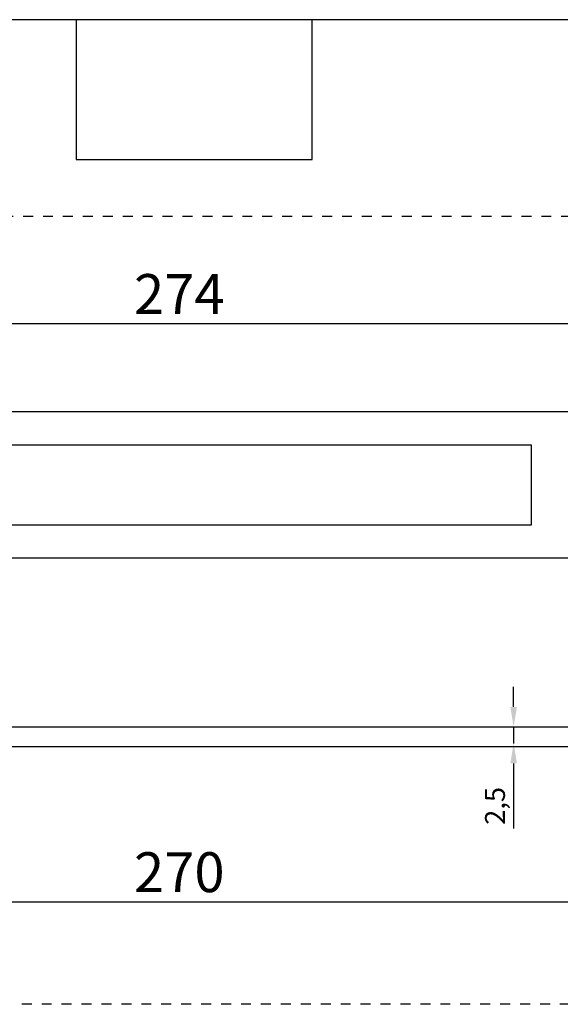
# Model space of a CAD drawing. Units: millimetres. Extents: x 1798 to 4915, y 1391 to 1811.
# Drawn here: x 3807 to 3889, y 1422 to 1570 of the extents above; entities that cross this region are included whole.
import ezdxf

# ---------------------------------------------------------------- set-up
doc = ezdxf.new("R2010")
doc.units = ezdxf.units.MM
doc.linetypes.add('DASHED', pattern=[0.2, 0.1, -0.1])
doc.layers.add('COMPONENTI_DI_ASSIEME', color=7, linetype='Continuous')
doc.styles.get("Standard").update_dxf_attribs({"font": 'arial.ttf'})
doc.dimstyles.new('ISO-25', dxfattribs={"dimtxt": 2.5, "dimasz": 2.5, "dimexe": 1.25, "dimexo": 0.625, "dimtad": 1, "dimtxsty": 'Standard', "dimcen": 2.5, "dimadec": 0, "dimazin": 0, "dimtfac": 1, "dimtmove": 0, "dimatfit": 3, "dimfxl": 1, "dimarcsym": 0})

# ---------------------------------------------------------------- blocks, each defined once
blk = doc.blocks.new('*D73')
at = {"color": 4, "lineweight": -2, "transparency": 16777216}
for p, q in [((3696.46, 1460.12), (3696.46, 1436.17)), ((3966.46, 1460.12), (3966.46, 1436.17)), ((3702.46, 1437.42), (3960.46, 1437.42))]:
    blk.add_line(p, q, dxfattribs=at)
at = {"color": 4, "transparency": 16777216}
for points in [[(3702.46, 1438.42), (3702.46, 1436.42), (3696.46, 1437.42)], [(3960.46, 1438.42), (3960.46, 1436.42), (3966.46, 1437.42)]]:
    blk.add_solid(points, dxfattribs=at)
at = {"layer": 'Defpoints', "color": 0, "transparency": 16777216}
for p in [(3696.46, 1460.75), (3966.46, 1460.75), (3966.46, 1437.42)]:
    blk.add_point(p, dxfattribs=at)
at = {"color": 4, "transparency": 16777216, "insert": (3831.46, 1441.11), "char_height": 6, "attachment_point": 5}
blk.add_mtext('270', dxfattribs=at)
blk = doc.blocks.new('A$C8eb9f671')
at = {"layer": 'COMPONENTI_DI_ASSIEME', "color": 7, "linetype": 'Continuous'}
for p, q in [((-23.5, -254.5), (-23.5, 15.5)), ((-1.5, -254.5), (-1.5, 15.5)), ((-18.5, -85.5), (-18.5, -172.5)), ((-6.5, -172.5), (-6.5, -85.5)), ((-18.5, -172.5), (-6.5, -172.5))]:
    blk.add_line(p, q, dxfattribs=at)
blk = doc.blocks.new('A$Cc3d00521')
at = {"layer": 'COMPONENTI_DI_ASSIEME', "color": 7, "linetype": 'Continuous'}
for p, q in [((-3, 0.5), (-3, -270.5)), ((0, -270), (0, 0))]:
    blk.add_line(p, q, dxfattribs=at)
blk = doc.blocks.new('*D85')
at = {"color": 4, "lineweight": -2, "transparency": 16777216}
for p, q in [((3694.46, 1512.23), (3694.46, 1525.66)), ((3968.46, 1512.23), (3968.46, 1525.66)), ((3700.46, 1524.41), (3962.46, 1524.41))]:
    blk.add_line(p, q, dxfattribs=at)
at = {"color": 4, "transparency": 16777216}
for points in [[(3700.46, 1525.41), (3700.46, 1523.41), (3694.46, 1524.41)], [(3962.46, 1525.41), (3962.46, 1523.41), (3968.46, 1524.41)]]:
    blk.add_solid(points, dxfattribs=at)
at = {"layer": 'Defpoints', "color": 0, "transparency": 16777216}
for p in [(3968.46, 1524.41), (3694.46, 1511.61), (3968.46, 1511.61)]:
    blk.add_point(p, dxfattribs=at)
at = {"color": 4, "transparency": 16777216, "insert": (3831.46, 1528.05), "char_height": 6, "attachment_point": 5}
blk.add_mtext('274', dxfattribs=at)
blk = doc.blocks.new('*D77')
at = {"color": 4, "lineweight": -2, "transparency": 16777216}
for p, q in [((3881.78, 1466.75), (3881.78, 1469.75)), ((3881.78, 1463.75), (3881.78, 1461.25)), ((3881.78, 1458.25), (3881.78, 1448.46))]:
    blk.add_line(p, q, dxfattribs=at)
at = {"color": 4, "transparency": 16777216}
for points in [[(3881.28, 1466.75), (3882.28, 1466.75), (3881.78, 1463.75)], [(3881.28, 1458.25), (3882.28, 1458.25), (3881.78, 1461.25)]]:
    blk.add_solid(points, dxfattribs=at)
at = {"layer": 'Defpoints', "color": 0, "transparency": 16777216}
for p in [(3864.46, 1463.75), (3864.46, 1461.25), (3881.78, 1461.25)]:
    blk.add_point(p, dxfattribs=at)
at = {"color": 4, "transparency": 16777216, "insert": (3879.36, 1451.86), "char_height": 3, "attachment_point": 5, "rotation": 90}
blk.add_mtext('2,5', dxfattribs=at)

msp = doc.modelspace()

# ---------------------------------------------------------------- linework, layer by layer
at = {"color": 4, "linetype": 'DASHED', "ltscale": 15}
msp.add_lwpolyline([(3651.949, 1540.553), (3980.25, 1540.553), (3980.25, 1422.02), (3651.949, 1422.02)], close=True, dxfattribs=at)
at = {"layer": 'COMPONENTI_DI_ASSIEME', "color": 7, "linetype": 'Continuous'}
for p, q in [((4842.215, 1570.083), (2542.215, 1570.083)), ((3815.94, 1570.083), (3815.94, 1549.083)), ((3851.44, 1549.083), (3851.44, 1570.083)), ((3815.94, 1549.083), (3851.44, 1549.083))]:
    msp.add_line(p, q, dxfattribs=at)

# ---------------------------------------------------------------- block references
at = {"rotation": 90}
msp.add_blockref('A$C8eb9f671', (3711.965, 1512.606), dxfattribs=at)
at = {"xscale": -1, "rotation": 90}
msp.add_blockref('A$Cc3d00521', (3696.465, 1460.748), dxfattribs=at)

# ---------------------------------------------------------------- dimensions: what is measured, and where the dimension line sits
dim = msp.add_linear_dim(base=(3968.465, 1524.408), p1=(3694.465, 1511.606), p2=(3968.465, 1511.606), dimstyle='ISO-25', override={"dimtxt": 6, "dimasz": 6, "dimclrd": 4, "dimclre": 4, "dimclrt": 4})
dim.commit()
dim.dimension.update_dxf_attribs({"geometry": '*D85', "text_midpoint": (3831.465, 1528.045)})
for base, p1, p2, angle, override, picture, middle in [((3881.783, 1461.248), (3864.465, 1463.748), (3864.465, 1461.248), 90, {"dimtxt": 3, "dimasz": 3, "dimse1": 1, "dimse2": 1, "dimclrd": 4, "dimclre": 4, "dimclrt": 4}, '*D77', (3881.783, 1451.856)), ((3966.465, 1437.417), (3696.465, 1460.748), (3966.465, 1460.748), 180, {"dimtxt": 6, "dimasz": 6, "dimclrd": 4, "dimclre": 4, "dimclrt": 4}, '*D73', (3831.465, 1437.417))]:
    dim = msp.add_linear_dim(base=base, p1=p1, p2=p2, angle=angle, dimstyle='ISO-25', override=override)
    dim.commit()
    dim.dimension.update_dxf_attribs({"geometry": picture, "text_midpoint": middle, "dimtype": 160})

doc.saveas('drawing.dxf')
